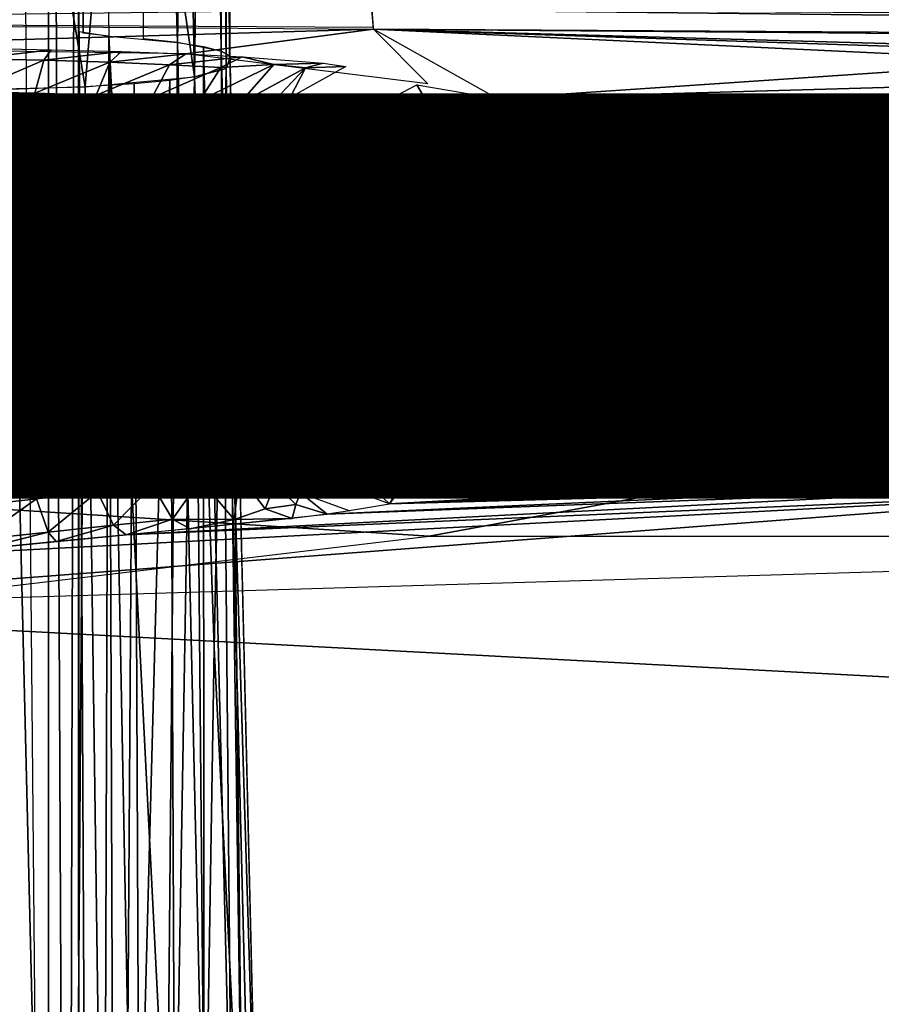
# Model space of a CAD drawing. Units: inches. Extents: x -12.2 to 11.4, y -12.2 to 12.2.
# Drawn here: x 0 to 0.5, y -3 to -2.4 of the extents above; entities that cross this region are included whole.
import ezdxf

# ---------------------------------------------------------------- set-up
doc = ezdxf.new("R2010")
doc.units = ezdxf.units.IN
doc.header["$MEASUREMENT"] = 0
for name, color, linetype in [('SEAT-BASE', 5, 'Continuous'), ('SEAT-FABRIC', 5, 'Continuous'), ('SEAT-FINISH', 7, 'Continuous')]:
    doc.layers.add(name, color=color, linetype=linetype)
doc.styles.get("Standard").update_dxf_attribs({"font": 'arial.ttf'})

msp = doc.modelspace()

# ---------------------------------------------------------------- linework, layer by layer
at = {"layer": 'SEAT-BASE'}
for points in [[(0.59118, -2.55519, 15.68489), (0.27961, -0.56346, 15.67128), (-0.46992, -2.40997, 15.63856)], [(-0.46992, -2.40997, 15.63856), (0.27961, -0.56346, 15.67128), (-0.45901, -0.56346, 15.63903)], [(1.7601, -2.37421, 15.73592), (0.27961, -0.56346, 15.67128), (1.5806, -2.52333, 15.72809)], [(1.5806, -2.52333, 15.72809), (0.27961, -0.56346, 15.67128), (0.59118, -2.55519, 15.68489)], [(0.13178, -1.31315, 14.70373), (0.12927, -1.44305, 14.76349), (0.12946, -2.41483, 14.66422)], [(0.13178, -1.31315, 14.70373), (0.12946, -2.41483, 14.66422), (0.13178, -2.40848, 14.59826)], [(0.13131, -1.43138, 14.67878), (0.13178, -1.31315, 14.70373), (0.1314, -2.40742, 14.58732)], [(0.1314, -2.40742, 14.58732), (0.1268, -1.48558, 14.64767), (0.1314, -1.43837, 14.68063)], [(0.02576, -1.45372, 14.43981), (0.02537, -3.8183, 14.21187), (0.00383, -1.45308, 14.43316)], [(0.02576, -1.45372, 14.43981), (0.03678, -3.81939, 14.22322), (0.02537, -3.8183, 14.21187)], [(0.04245, -1.45613, 14.46478), (0.03678, -3.81939, 14.22322), (0.02576, -1.45372, 14.43981)], [(0.04245, -1.45613, 14.46478), (0.0432, -3.82146, 14.24467), (0.03678, -3.81939, 14.22322)], [(0.0432, -1.45686, 14.47235), (0.0432, -1.54916, 14.51322), (0.0432, -4.17355, 14.22678)], [(0.12242, -1.51876, 14.77721), (0.12946, -2.41483, 14.66422), (0.12946, -1.46537, 14.75564)], [(0.12663, -2.40465, 14.55852), (0.11449, -1.53664, 14.61014), (0.1268, -1.48558, 14.64767)], [(0.12663, -2.40465, 14.55852), (0.1268, -1.48558, 14.64767), (0.1314, -2.40742, 14.58732)], [(0.09393, -1.57081, 14.82135), (0.11097, -2.41975, 14.71533), (0.12242, -1.51876, 14.77721)], [(0.12242, -1.51876, 14.77721), (0.11097, -2.41975, 14.71533), (0.12946, -2.41483, 14.66422)], [(0.10099, -2.39951, 14.50515), (0.07643, -1.57768, 14.55783), (0.11449, -1.53664, 14.61014)], [(0.10099, -2.39951, 14.50515), (0.11449, -1.53664, 14.61014), (0.12663, -2.40465, 14.55852)], [(0.07046, -2.13929, 14.78902), (0.11097, -2.41975, 14.71533), (0.09393, -1.57081, 14.82135)], [(0.04587, -2.39407, 14.44881), (0.0432, -1.574, 14.51345), (0.04791, -1.57579, 14.53204)], [(0.04587, -2.39407, 14.44881), (0.04791, -1.57579, 14.53204), (0.06091, -2.39587, 14.46734)], [(0.08112, -2.39739, 14.48308), (0.07643, -1.57768, 14.55783), (0.10099, -2.39951, 14.50515)], [(-0.0257, -1.99291, 14.83604), (-0.0257, -2.42734, 14.7942), (0.04691, -2.42565, 14.77654)], [(-0.0257, -1.99291, 14.83604), (0.04691, -2.42565, 14.77654), (0.07046, -2.13929, 14.78902)], [(0.07046, -2.13929, 14.78902), (0.04691, -2.42565, 14.77654), (0.11097, -2.41975, 14.71533)], [(-0.36505, -2.38753, 15.48723), (0.21479, -2.38025, 15.53864), (0.21555, -2.3908, 15.51944)], [(2.54439, -2.39376, 15.64604), (0.21479, -2.38025, 15.53864), (1.77897, -2.38003, 15.61577)], [(0.21479, -2.38025, 15.53864), (2.54439, -2.39376, 15.64604), (2.54476, -2.40556, 15.63475)], [(0.21479, -2.38025, 15.53864), (2.54476, -2.40556, 15.63475), (0.21584, -2.3917, 15.51259)], [(-0.14769, -2.40252, 15.18616), (-0.36505, -2.38753, 15.48723), (0.21584, -2.3917, 15.51259)], [(-0.14769, -2.40252, 15.18616), (0.21584, -2.3917, 15.51259), (0.106, -2.40632, 15.15169)], [(0.106, -2.40632, 15.15169), (0.21584, -2.3917, 15.51259), (0.24758, -2.42375, 14.77928)], [(0.61185, -2.41062, 15.16359), (0.28819, -2.43232, 14.59009), (0.21584, -2.3917, 15.51259)], [(0.81625, -2.40853, 15.25893), (0.21584, -2.3917, 15.51259), (1.38085, -2.40125, 15.56345)], [(0.69429, -2.40754, 15.2536), (0.21584, -2.3917, 15.51259), (0.81625, -2.40853, 15.25893)], [(0.61185, -2.41062, 15.16359), (0.21584, -2.3917, 15.51259), (0.69429, -2.40754, 15.2536)], [(0.21584, -2.3917, 15.51259), (2.54476, -2.40556, 15.63475), (2.54559, -2.41236, 15.61431)], [(0.0435, -2.39315, 14.43945), (0.05385, -4.52601, 14.21429), (0.0432, -4.17355, 14.22678)], [(0.06091, -2.39587, 14.46734), (0.05385, -4.52601, 14.21429), (0.0435, -2.39315, 14.43945)], [(0.06091, -2.39587, 14.46734), (0.06857, -4.61973, 14.2138), (0.05385, -4.52601, 14.21429)], [(0.08753, -3.79615, 14.31818), (0.06857, -4.61973, 14.2138), (0.06091, -2.39587, 14.46734)], [(0.08753, -3.79615, 14.31818), (0.06091, -2.39587, 14.46734), (0.09493, -3.06956, 14.41695)], [(0.09493, -3.06956, 14.41695), (0.06091, -2.39587, 14.46734), (0.10099, -2.39951, 14.50515)], [(0.02718, -2.40381, 15.19313), (-0.01816, -2.40919, 15.18341), (-0.01633, -2.40299, 15.20295)], [(-0.01816, -2.40919, 15.18341), (0.02718, -2.40381, 15.19313), (0.0228, -2.41004, 15.1738)], [(0.06832, -2.40493, 15.17591), (0.0228, -2.41004, 15.1738), (0.02718, -2.40381, 15.19313)], [(0.09493, -3.06956, 14.41695), (0.10099, -2.39951, 14.50515), (0.11653, -3.07197, 14.44168)], [(0.11653, -3.07197, 14.44168), (0.10099, -2.39951, 14.50515), (0.11636, -2.40196, 14.53062)], [(0.11653, -3.07197, 14.44168), (0.11636, -2.40196, 14.53062), (0.13292, -3.07473, 14.47023)], [(0.13292, -3.07473, 14.47023), (0.11636, -2.40196, 14.53062), (0.12663, -2.40465, 14.55852)], [(0.0228, -2.41004, 15.1738), (-0.0206, -2.4285, 15.16798), (-0.01816, -2.40919, 15.18341)], [(0.0228, -2.41004, 15.1738), (0.06832, -2.40493, 15.17591), (0.06136, -2.41121, 15.15706)], [(0.106, -2.40632, 15.15169), (0.06136, -2.41121, 15.15706), (0.06832, -2.40493, 15.17591)], [(0.06136, -2.41121, 15.15706), (0.106, -2.40632, 15.15169), (0.09628, -2.41265, 15.13372)], [(0.13886, -2.40794, 15.1213), (0.09628, -2.41265, 15.13372), (0.106, -2.40632, 15.15169)], [(0.09628, -2.41265, 15.13372), (0.13886, -2.40794, 15.1213), (0.12646, -2.41432, 15.10457)], [(0.15736, -2.41247, 15.07422), (0.12646, -2.41432, 15.10457), (0.13886, -2.40794, 15.1213)], [(0.13292, -3.07473, 14.47023), (0.12663, -2.40465, 14.55852), (0.14349, -3.07778, 14.50162)], [(0.14349, -3.07778, 14.50162), (0.12663, -2.40465, 14.55852), (0.14753, -3.07851, 14.52973)], [(0.14753, -3.07851, 14.52973), (0.12663, -2.40465, 14.55852), (0.1314, -2.40742, 14.58732)], [(0.13938, -3.09386, 14.60902), (0.13178, -2.40848, 14.59826), (0.12946, -2.41483, 14.66422)], [(0.13178, -2.40848, 14.59826), (0.13938, -3.09386, 14.60902), (0.14791, -3.07967, 14.5417)], [(0.15736, -2.41247, 15.07422), (0.13886, -2.40794, 15.1213), (0.18637, -2.41164, 15.04578)], [(0.59118, -2.55519, 15.68489), (-0.46992, -2.40997, 15.63856), (-0.39411, -2.63062, 15.64187)], [(-0.0206, -2.4285, 15.16798), (0.0228, -2.41004, 15.1738), (0.01753, -2.42935, 15.1591)], [(0.06136, -2.41121, 15.15706), (0.01753, -2.42935, 15.1591), (0.0228, -2.41004, 15.1738)], [(0.01753, -2.42935, 15.1591), (0.06136, -2.41121, 15.15706), (0.05345, -2.43051, 15.14358)], [(0.09628, -2.41265, 15.13372), (0.05345, -2.43051, 15.14358), (0.06136, -2.41121, 15.15706)], [(0.05345, -2.43051, 15.14358), (0.09628, -2.41265, 15.13372), (0.08602, -2.43195, 15.12193)], [(0.12646, -2.41432, 15.10457), (0.08602, -2.43195, 15.12193), (0.09628, -2.41265, 15.13372)], [(0.08602, -2.43195, 15.12193), (0.12646, -2.41432, 15.10457), (0.11421, -2.43362, 15.09485)], [(0.11097, -2.41975, 14.71533), (0.12254, -2.75385, 14.66082), (0.12946, -2.41483, 14.66422)], [(0.15736, -2.41247, 15.07422), (0.11421, -2.43362, 15.09485), (0.12646, -2.41432, 15.10457)], [(0.11421, -2.43362, 15.09485), (0.15736, -2.41247, 15.07422), (0.13713, -2.43546, 15.06321)], [(0.12254, -2.75385, 14.66082), (0.13938, -3.09386, 14.60902), (0.12946, -2.41483, 14.66422)], [(0.17593, -2.41443, 15.03523), (0.13713, -2.43546, 15.06321), (0.15736, -2.41247, 15.07422)], [(0.13713, -2.43546, 15.06321), (0.17593, -2.41443, 15.03523), (0.15405, -2.43742, 15.02803)], [(0.17593, -2.41443, 15.03523), (0.16696, -2.43172, 14.99689), (0.15405, -2.43742, 15.02803)], [(0.15736, -2.41247, 15.07422), (0.18637, -2.41164, 15.04578), (0.17593, -2.41443, 15.03523)], [(0.17593, -2.41443, 15.03523), (0.19954, -2.41361, 15.00306), (0.16696, -2.43172, 14.99689)], [(0.18637, -2.41164, 15.04578), (0.19954, -2.41361, 15.00306), (0.17593, -2.41443, 15.03523)], [(0.70715, -2.42041, 14.95927), (0.28819, -2.43232, 14.59009), (0.61185, -2.41062, 15.16359)], [(0.09649, -2.42177, 14.73633), (0.09947, -3.09489, 14.67995), (0.11097, -2.41975, 14.71533)], [(0.11097, -2.41975, 14.71533), (0.09947, -3.09489, 14.67995), (0.117, -3.09273, 14.65728)], [(0.12254, -2.75385, 14.66082), (0.11097, -2.41975, 14.71533), (0.117, -3.09273, 14.65728)], [(0.70715, -2.42041, 14.95927), (1.42123, -2.44202, 14.63051), (0.28819, -2.43232, 14.59009)], [(0.00295, -2.42709, 14.79159), (0.03683, -3.83005, 14.6702), (0.04691, -2.42565, 14.77654)], [(0.04691, -2.42565, 14.77654), (0.03683, -3.83005, 14.6702), (0.06626, -3.82898, 14.65906)], [(0.04691, -2.42565, 14.77654), (0.06626, -3.82898, 14.65906), (0.0757, -2.4238, 14.75738)], [(0.0757, -2.4238, 14.75738), (0.06626, -3.82898, 14.65906), (0.07866, -3.09675, 14.69946)], [(0.0757, -2.4238, 14.75738), (0.07866, -3.09675, 14.69946), (0.09649, -2.42177, 14.73633)], [(0.09649, -2.42177, 14.73633), (0.07866, -3.09675, 14.69946), (0.09947, -3.09489, 14.67995)], [(0.25606, -2.44973, 14.58398), (0.22025, -2.43526, 14.77394), (0.24114, -2.4243, 14.77792)], [(0.25606, -2.44973, 14.58398), (0.24114, -2.4243, 14.77792), (0.28819, -2.43232, 14.59009)], [(0.00295, -2.42709, 14.79159), (-0.10311, -5.29, 14.53991), (0.03683, -3.83005, 14.6702)], [(0.01753, -2.42935, 15.1591), (-0.02465, -2.44227, 15.16598), (-0.0206, -2.4285, 15.16798)], [(-0.02465, -2.44227, 15.16598), (0.01753, -2.42935, 15.1591), (0.0121, -2.44307, 15.15819)], [(0.05345, -2.43051, 15.14358), (0.0121, -2.44307, 15.15819), (0.01753, -2.42935, 15.1591)], [(0.0121, -2.44307, 15.15819), (0.05345, -2.43051, 15.14358), (0.04804, -2.4442, 15.1436)], [(0.08602, -2.43195, 15.12193), (0.04804, -2.4442, 15.1436), (0.05345, -2.43051, 15.14358)], [(0.04804, -2.4442, 15.1436), (0.08602, -2.43195, 15.12193), (0.08133, -2.44564, 15.12243)], [(0.11421, -2.43362, 15.09485), (0.08133, -2.44564, 15.12243), (0.08602, -2.43195, 15.12193)], [(0.15405, -2.43742, 15.02803), (0.16696, -2.43172, 14.99689), (0.16068, -2.45295, 14.9965)], [(0.26086, -2.44384, 14.58474), (0.28448, -2.43251, 14.5893), (0.27794, -2.43843, 14.5719)], [(0.28448, -2.43251, 14.5893), (0.28945, -2.44072, 14.56521), (0.27794, -2.43843, 14.5719)], [(1.43866, -2.44799, 14.61062), (0.29025, -2.47953, 14.54493), (0.28819, -2.43232, 14.59009)], [(1.42123, -2.44202, 14.63051), (1.43866, -2.44799, 14.61062), (0.28819, -2.43232, 14.59009)], [(0.08133, -2.44564, 15.12243), (0.11421, -2.43362, 15.09485), (0.11022, -2.44733, 15.09557)], [(0.13713, -2.43546, 15.06321), (0.11022, -2.44733, 15.09557), (0.11421, -2.43362, 15.09485)], [(0.11022, -2.44733, 15.09557), (0.13713, -2.43546, 15.06321), (0.13343, -2.44917, 15.06446)], [(0.15405, -2.43742, 15.02803), (0.13343, -2.44917, 15.06446), (0.13713, -2.43546, 15.06321)], [(0.13343, -2.44917, 15.06446), (0.15405, -2.43742, 15.02803), (0.15027, -2.45107, 15.03085)], [(0.15405, -2.43742, 15.02803), (0.16068, -2.45295, 14.9965), (0.15027, -2.45107, 15.03085)], [(0.22025, -2.43526, 14.77394), (0.24933, -2.47165, 14.58353), (0.20872, -2.46308, 14.77272)], [(0.24933, -2.47165, 14.58353), (0.22025, -2.43526, 14.77394), (0.25606, -2.44973, 14.58398)], [(0.26086, -2.44384, 14.58474), (0.27794, -2.43843, 14.5719), (0.25662, -2.45105, 14.5792)], [(0.27188, -2.44573, 14.56486), (0.25662, -2.45105, 14.5792), (0.27794, -2.43843, 14.5719)], [(0.29004, -2.45429, 14.55223), (0.27188, -2.44573, 14.56486), (0.27794, -2.43843, 14.5719)], [(0.29004, -2.45429, 14.55223), (0.27794, -2.43843, 14.5719), (0.28945, -2.44072, 14.56521)], [(0.04804, -2.4442, 15.1436), (0.00915, -2.48641, 15.15906), (-0.06048, -2.44181, 15.16739)], [(0.04804, -2.4442, 15.1436), (0.03833, -2.55534, 15.14829), (0.00915, -2.48641, 15.15906)], [(0.04926, -2.6487, 15.14297), (0.03833, -2.55534, 15.14829), (0.04804, -2.4442, 15.1436)], [(0.04926, -2.6487, 15.14297), (0.04804, -2.4442, 15.1436), (0.08116, -2.64506, 15.12256)], [(0.08116, -2.64506, 15.12256), (0.04804, -2.4442, 15.1436), (0.08133, -2.44564, 15.12243)], [(0.26086, -2.44384, 14.58474), (0.25662, -2.45105, 14.5792), (0.2524, -2.4566, 14.58351)], [(0.08116, -2.64506, 15.12256), (0.08133, -2.44564, 15.12243), (0.10903, -2.64179, 15.09689)], [(0.10903, -2.64179, 15.09689), (0.08133, -2.44564, 15.12243), (0.11022, -2.44733, 15.09557)], [(0.10903, -2.64179, 15.09689), (0.11022, -2.44733, 15.09557), (0.13201, -2.63895, 15.06674)], [(0.13201, -2.63895, 15.06674), (0.11022, -2.44733, 15.09557), (0.13343, -2.44917, 15.06446)], [(0.13201, -2.63895, 15.06674), (0.13343, -2.44917, 15.06446), (0.14939, -2.63655, 15.03303)], [(0.14939, -2.63655, 15.03303), (0.13343, -2.44917, 15.06446), (0.16068, -2.45295, 14.9965)], [(0.25662, -2.45105, 14.5792), (0.27188, -2.44573, 14.56486), (0.25882, -2.45555, 14.56894)], [(0.28299, -2.46328, 14.54835), (0.25882, -2.45555, 14.56894), (0.27188, -2.44573, 14.56486)], [(0.27188, -2.44573, 14.56486), (0.29004, -2.45429, 14.55223), (0.28299, -2.46328, 14.54835)], [(1.43866, -2.44799, 14.61062), (1.44004, -2.48936, 14.58623), (0.29025, -2.47953, 14.54493)], [(0.14939, -2.63655, 15.03303), (0.16068, -2.45295, 14.9965), (0.16068, -2.63462, 14.9965)], [(0.16068, -2.45295, 14.9965), (0.25091, -2.47813, 14.57615), (0.19214, -2.62459, 14.84995)], [(0.16068, -2.45295, 14.9965), (0.19214, -2.62459, 14.84995), (0.16068, -2.63462, 14.9965)], [(0.2524, -2.4566, 14.58351), (0.25882, -2.45555, 14.56894), (0.25143, -2.46796, 14.57607)], [(0.2605, -2.46379, 14.5611), (0.25143, -2.46796, 14.57607), (0.25882, -2.45555, 14.56894)], [(0.25882, -2.45555, 14.56894), (0.2524, -2.4566, 14.58351), (0.25662, -2.45105, 14.5792)], [(0.25882, -2.45555, 14.56894), (0.28299, -2.46328, 14.54835), (0.2605, -2.46379, 14.5611)], [(0.29027, -2.47114, 14.54568), (0.28299, -2.46328, 14.54835), (0.29004, -2.45429, 14.55223)], [(0.2524, -2.4566, 14.58351), (0.25143, -2.46796, 14.57607), (0.25068, -2.47532, 14.57724)], [(-0.00486, -2.62134, 15.40666), (-0.05383, -2.46356, 15.40452), (0.01591, -2.52098, 15.40756)], [(0.265, -2.47953, 14.55341), (0.25143, -2.46796, 14.57607), (0.2605, -2.46379, 14.5611)], [(0.27728, -2.47953, 14.54684), (0.2605, -2.46379, 14.5611), (0.28299, -2.46328, 14.54835)], [(0.2605, -2.46379, 14.5611), (0.27728, -2.47953, 14.54684), (0.265, -2.47953, 14.55341)], [(0.29027, -2.47114, 14.54568), (0.27728, -2.47953, 14.54684), (0.28299, -2.46328, 14.54835)], [(0.25143, -2.46796, 14.57607), (0.265, -2.47953, 14.55341), (0.25068, -2.47532, 14.57724)], [(0.00725, -2.50426, 15.40718), (-0.00549, -2.47457, 15.16274), (0.02122, -2.50081, 15.15518)], [(0.25856, -2.50455, 14.56715), (0.25094, -2.48316, 14.57603), (0.26183, -2.48316, 14.55621)], [(0.25094, -2.48316, 14.57603), (0.25856, -2.50455, 14.56715), (0.25744, -2.50883, 14.57321)], [(0.25856, -2.50455, 14.56715), (0.26183, -2.48316, 14.55621), (0.27222, -2.5046, 14.55443)], [(0.28285, -2.48316, 14.54547), (0.28062, -2.49481, 14.5474), (0.26183, -2.48316, 14.55621)], [(0.27222, -2.5046, 14.55443), (0.26183, -2.48316, 14.55621), (0.28062, -2.49481, 14.5474)], [(0.28973, -2.50836, 14.5522), (0.28062, -2.49481, 14.5474), (0.28285, -2.48316, 14.54547)], [(2.64469, -2.50763, 14.66707), (0.28921, -2.51864, 14.56096), (0.29025, -2.48316, 14.54493)], [(0.20751, -2.62819, 14.80598), (0.24998, -2.49026, 14.58049), (0.26845, -2.51896, 14.57072)], [(0.28062, -2.49481, 14.5474), (0.28973, -2.50836, 14.5522), (0.27222, -2.5046, 14.55443)], [(0.00725, -2.50426, 15.40718), (0.02122, -2.50081, 15.15518), (0.0209, -2.53836, 15.40778)], [(0.0209, -2.53836, 15.40778), (0.02122, -2.50081, 15.15518), (0.03833, -2.55534, 15.14829)], [(0.25744, -2.50883, 14.57321), (0.25856, -2.50455, 14.56715), (0.27222, -2.5046, 14.55443)], [(0.25744, -2.50883, 14.57321), (0.27222, -2.5046, 14.55443), (0.2886, -2.52578, 14.57179)], [(0.2886, -2.52578, 14.57179), (0.27222, -2.5046, 14.55443), (0.28973, -2.50836, 14.5522)], [(2.64326, -2.54011, 14.67994), (0.28921, -2.51864, 14.56096), (2.64469, -2.50763, 14.66707)], [(0.20751, -2.62819, 14.80598), (0.26845, -2.51896, 14.57072), (0.23901, -2.64464, 14.8037)], [(0.28921, -2.51864, 14.56096), (2.64326, -2.54011, 14.67994), (0.2886, -2.52578, 14.57179)], [(0.2886, -2.52578, 14.57179), (1.16027, -2.63596, 14.80136), (0.23901, -2.64464, 14.8037)], [(1.16027, -2.63596, 14.80136), (0.2886, -2.52578, 14.57179), (1.68339, -2.53828, 14.62446)], [(-0.24443, -2.61561, 15.73283), (0.73277, -2.56385, 15.7683), (0.73365, -2.55691, 15.74799)], [(0.03833, -2.55534, 15.14829), (0.04926, -2.6487, 15.14297), (0.00915, -2.62427, 15.15906)], [(0.02122, -2.60987, 15.15518), (0.0209, -2.57232, 15.40778), (0.03833, -2.55534, 15.14829)], [(0.73365, -2.55691, 15.74799), (1.08587, -2.56124, 15.70649), (0.09699, -2.57838, 15.66331)], [(0.73365, -2.55691, 15.74799), (0.09699, -2.57838, 15.66331), (0.24363, -2.57163, 15.73346)], [(0.73277, -2.56385, 15.7683), (-0.24443, -2.61561, 15.73283), (-0.25443, -2.62374, 15.75341)], [(0.73277, -2.56385, 15.7683), (-0.25443, -2.62374, 15.75341), (-0.25268, -2.63674, 15.76541)], [(-0.25268, -2.63674, 15.76541), (0.7321, -2.58503, 15.78364), (0.73277, -2.56385, 15.7683)], [(0.24363, -2.57163, 15.73346), (-0.4911, -2.64321, 15.61175), (-0.72785, -2.6884, 15.74644)], [(0.24363, -2.57163, 15.73346), (0.09699, -2.57838, 15.66331), (-0.4911, -2.64321, 15.61175)], [(0.02122, -2.60987, 15.15518), (0.00725, -2.60642, 15.40718), (0.0209, -2.57232, 15.40778)], [(0.7321, -2.58503, 15.78364), (-0.25268, -2.63674, 15.76541), (-0.23885, -2.65787, 15.7702)], [(-0.23885, -2.65787, 15.7702), (0.73203, -2.59965, 15.78512), (0.7321, -2.58503, 15.78364)], [(0.24844, -2.68871, 15.76437), (0.73203, -2.59965, 15.78512), (-0.23885, -2.65787, 15.7702)], [(0.73203, -2.59965, 15.78512), (0.24844, -2.68871, 15.76437), (1.2159, -2.68871, 15.80661)], [(-0.00549, -2.63611, 15.16274), (0.00725, -2.60642, 15.40718), (0.02122, -2.60987, 15.15518)], [(0.18398, -2.6305, 14.88796), (0.1998, -2.61008, 14.81428), (0.19718, -2.64162, 14.84634)], [(0.19718, -2.64162, 14.84634), (0.1998, -2.61008, 14.81428), (0.20362, -2.62225, 14.80841)], [(0.21097, -2.65615, 14.84527), (0.19718, -2.64162, 14.84634), (0.20362, -2.62225, 14.80841)], [(0.21097, -2.65615, 14.84527), (0.20362, -2.62225, 14.80841), (0.22538, -2.64143, 14.80254)], [(0.00915, -2.62427, 15.15906), (0.04926, -2.6487, 15.14297), (-0.02269, -2.6453, 15.16573)], [(0.6842, -2.62861, 14.78483), (0.61572, -2.63687, 14.80106), (0.23901, -2.64464, 14.8037)], [(0.19718, -2.64162, 14.84634), (0.19631, -2.65915, 14.88953), (0.18398, -2.6305, 14.88796)], [(0.13201, -2.63895, 15.06674), (0.11453, -2.65573, 15.09476), (0.10903, -2.64179, 15.09689)], [(0.11453, -2.65573, 15.09476), (0.13201, -2.63895, 15.06674), (0.13735, -2.6529, 15.0632)], [(0.14939, -2.63655, 15.03303), (0.13735, -2.6529, 15.0632), (0.13201, -2.63895, 15.06674)], [(0.13735, -2.6529, 15.0632), (0.14939, -2.63655, 15.03303), (0.15809, -2.65817, 15.02917)], [(0.16132, -2.64144, 14.99638), (0.15809, -2.65817, 15.02917), (0.14939, -2.63655, 15.03303)], [(0.61675, -2.64825, 14.83782), (0.23901, -2.64464, 14.8037), (0.61572, -2.63687, 14.80106)], [(0.08116, -2.64506, 15.12256), (0.05412, -2.66268, 15.14343), (0.04926, -2.6487, 15.14297)], [(0.05412, -2.66268, 15.14343), (0.08116, -2.64506, 15.12256), (0.08649, -2.659, 15.12179)], [(0.10903, -2.64179, 15.09689), (0.08649, -2.659, 15.12179), (0.08116, -2.64506, 15.12256)], [(0.08649, -2.659, 15.12179), (0.10903, -2.64179, 15.09689), (0.11453, -2.65573, 15.09476)], [(0.17305, -2.6633, 14.99806), (0.15809, -2.65817, 15.02917), (0.16132, -2.64144, 14.99638)], [(0.19631, -2.65915, 14.88953), (0.19718, -2.64162, 14.84634), (0.21097, -2.65615, 14.84527)], [(0.23577, -2.65491, 14.82535), (0.21097, -2.65615, 14.84527), (0.22538, -2.64143, 14.80254)], [(0.61675, -2.64825, 14.83782), (0.22511, -2.66977, 14.89531), (0.23901, -2.64464, 14.8037)], [(0.23901, -2.64464, 14.8037), (0.23577, -2.65491, 14.82535), (0.22538, -2.64143, 14.80254)], [(0.04926, -2.6487, 15.14297), (0.01843, -2.66669, 15.159), (0.0143, -2.65267, 15.1575)], [(0.01843, -2.66669, 15.159), (0.04926, -2.6487, 15.14297), (0.05412, -2.66268, 15.14343)], [(0.61675, -2.64825, 14.83782), (0.66179, -2.65142, 14.87158), (0.22511, -2.66977, 14.89531)], [(0.66179, -2.65142, 14.87158), (0.82909, -2.65315, 14.96459), (0.22511, -2.66977, 14.89531)], [(0.0143, -2.65267, 15.1575), (-0.01947, -2.67098, 15.16801), (-0.02265, -2.6569, 15.16573)], [(-0.01947, -2.67098, 15.16801), (0.0143, -2.65267, 15.1575), (0.01843, -2.66669, 15.159)], [(0.11453, -2.65573, 15.09476), (0.09815, -2.67863, 15.134), (0.08649, -2.659, 15.12179)], [(0.09815, -2.67863, 15.134), (0.11453, -2.65573, 15.09476), (0.13413, -2.67887, 15.10986)], [(0.13735, -2.6529, 15.0632), (0.13413, -2.67887, 15.10986), (0.11453, -2.65573, 15.09476)], [(0.13413, -2.67887, 15.10986), (0.13735, -2.6529, 15.0632), (0.15234, -2.67255, 15.07089)], [(0.15809, -2.65817, 15.02917), (0.15234, -2.67255, 15.07089), (0.13735, -2.6529, 15.0632)], [(0.61186, -2.6597, 15.1636), (0.18863, -2.67581, 15.04698), (0.6172, -2.6565, 15.0417)], [(0.22511, -2.66977, 14.89531), (0.6172, -2.6565, 15.0417), (0.18863, -2.67581, 15.04698)], [(0.21097, -2.65615, 14.84527), (0.22511, -2.66977, 14.89531), (0.19631, -2.65915, 14.88953)], [(0.23577, -2.65491, 14.82535), (0.22511, -2.66977, 14.89531), (0.21097, -2.65615, 14.84527)], [(0.22511, -2.66977, 14.89531), (0.70716, -2.65315, 14.95927), (0.6172, -2.6565, 15.0417)], [(0.22511, -2.66977, 14.89531), (0.82909, -2.65315, 14.96459), (0.70716, -2.65315, 14.95927)], [(0.24844, -2.68871, 15.76437), (-0.23885, -2.65787, 15.7702), (-0.71113, -2.8028, 15.77797)], [(0.6943, -2.66087, 15.2536), (1.2159, -2.68871, 15.80661), (-0.23362, -2.73168, 15.76404)], [(0.6943, -2.66087, 15.2536), (-0.23362, -2.73168, 15.76404), (-0.0579, -2.70043, 15.20588)], [(0.6943, -2.66087, 15.2536), (-0.0579, -2.70043, 15.20588), (0.07102, -2.6879, 15.17686)], [(0.05412, -2.66268, 15.14343), (0.02536, -2.68629, 15.17442), (0.01843, -2.66669, 15.159)], [(0.02536, -2.68629, 15.17442), (0.05412, -2.66268, 15.14343), (0.06356, -2.68228, 15.15744)], [(0.08649, -2.659, 15.12179), (0.06356, -2.68228, 15.15744), (0.05412, -2.66268, 15.14343)], [(0.06356, -2.68228, 15.15744), (0.08649, -2.659, 15.12179), (0.09815, -2.67863, 15.134)], [(0.6943, -2.66087, 15.2536), (0.07102, -2.6879, 15.17686), (0.61186, -2.6597, 15.1636)], [(0.61186, -2.6597, 15.1636), (0.07102, -2.6879, 15.17686), (0.18863, -2.67581, 15.04698)], [(0.15234, -2.67255, 15.07089), (0.15809, -2.65817, 15.02917), (0.17027, -2.67019, 15.03318)], [(0.17305, -2.6633, 14.99806), (0.17027, -2.67019, 15.03318), (0.15809, -2.65817, 15.02917)], [(0.17305, -2.6633, 14.99806), (0.18863, -2.67581, 15.04698), (0.17027, -2.67019, 15.03318)], [(0.2019, -2.67388, 15.00385), (0.18863, -2.67581, 15.04698), (0.17305, -2.6633, 14.99806)], [(0.01843, -2.66669, 15.159), (-0.01529, -2.69057, 15.1844), (-0.01947, -2.67098, 15.16801)], [(-0.01529, -2.69057, 15.1844), (0.01843, -2.66669, 15.159), (0.02536, -2.68629, 15.17442)], [(0.13413, -2.67887, 15.10986), (0.15234, -2.67255, 15.07089), (0.16821, -2.6782, 15.08679)], [(0.17027, -2.67019, 15.03318), (0.16821, -2.6782, 15.08679), (0.15234, -2.67255, 15.07089)], [(0.16821, -2.6782, 15.08679), (0.17027, -2.67019, 15.03318), (0.18863, -2.67581, 15.04698)], [(0.09815, -2.67863, 15.134), (0.07102, -2.6879, 15.17686), (0.06356, -2.68228, 15.15744)], [(0.07102, -2.6879, 15.17686), (0.09815, -2.67863, 15.134), (0.10849, -2.68428, 15.15273)], [(0.13413, -2.67887, 15.10986), (0.10849, -2.68428, 15.15273), (0.09815, -2.67863, 15.134)], [(0.10849, -2.68428, 15.15273), (0.13413, -2.67887, 15.10986), (0.16821, -2.6782, 15.08679)], [(0.02536, -2.68629, 15.17442), (-0.01346, -2.69606, 15.20384), (-0.01529, -2.69057, 15.1844)], [(-0.01346, -2.69606, 15.20384), (0.02536, -2.68629, 15.17442), (0.02995, -2.69185, 15.19407)], [(0.06356, -2.68228, 15.15744), (0.02995, -2.69185, 15.19407), (0.02536, -2.68629, 15.17442)], [(0.02995, -2.69185, 15.19407), (0.06356, -2.68228, 15.15744), (0.07102, -2.6879, 15.17686)], [(0.13938, -3.09386, 14.60902), (0.12254, -2.75385, 14.66082), (0.117, -3.09273, 14.65728)]]:
    msp.add_3dface(points, dxfattribs=at)
at = {"layer": 'SEAT-FABRIC'}
for points in [[(-0.53569, -2.55024, 17.71473), (0.96033, -2.55466, 17.82756), (0.92476, -1.17884, 17.78406), (-0.59502, -1.17641, 17.65987)], [(-0.46812, -2.71885, 15.77299), (-0.52299, -1.21603, 15.87071), (1.0167, -1.21383, 15.98631), (1.04552, -2.79913, 15.76606)], [(0.96033, -2.55466, 17.82756), (-0.53569, -2.55024, 17.71473), (-0.47276, -4.26487, 17.89216), (0.99914, -4.27036, 17.99354)], [(-0.41214, -4.43141, 16.87273), (-0.46812, -2.71885, 15.77299), (1.04552, -2.79913, 15.76606), (1.07446, -4.42551, 16.95521)]]:
    msp.add_3dface(points, dxfattribs=at)

# ---------------------------------------------------------------- texts
at = {"layer": 'SEAT-FINISH'}
msp.add_attdef('FINISH', (1.02776, -5.24794), '', height=2, rotation=90, dxfattribs=at)

doc.saveas('drawing.dxf')
